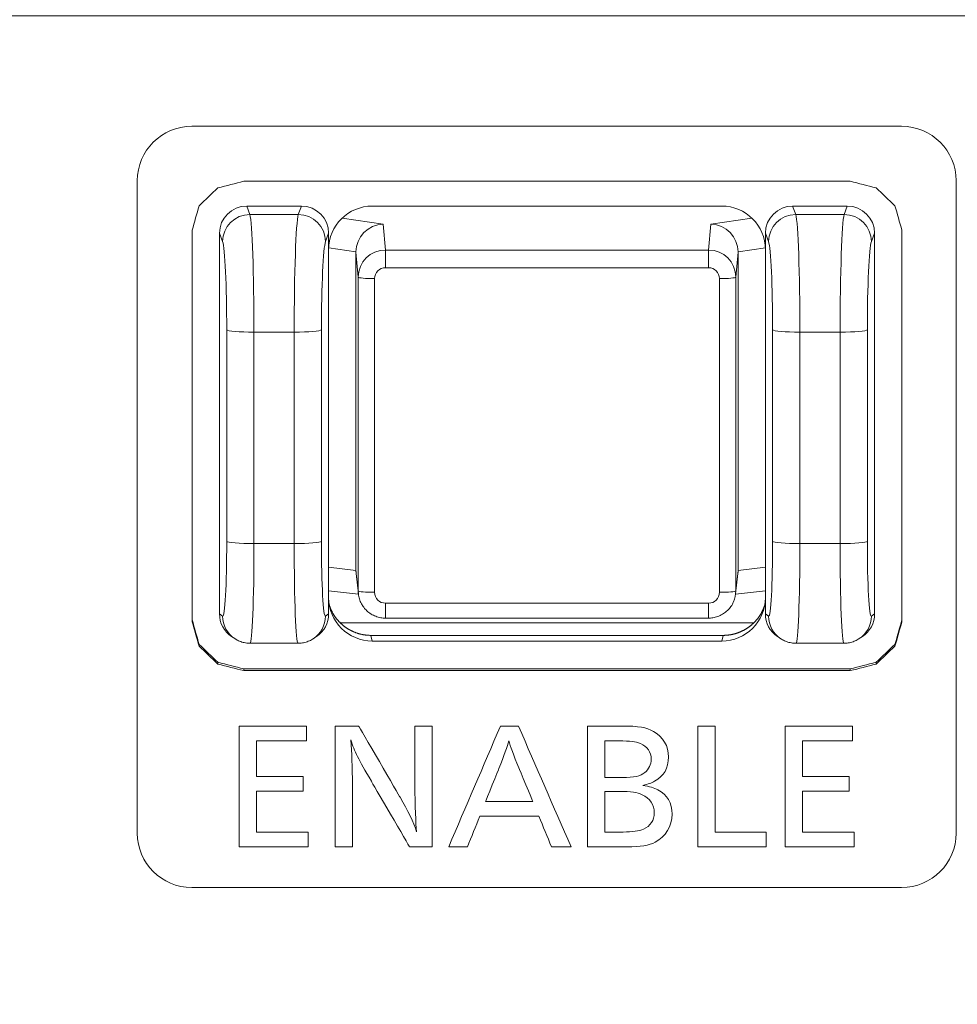
# Model space of a CAD drawing. Units: millimetres. Extents: x -150 to 368, y 59 to 282.
# Drawn here: x 163 to 172, y 115 to 124 of the extents above; entities that cross this region are included whole.
import ezdxf

# ---------------------------------------------------------------- set-up
doc = ezdxf.new("R2010")
doc.units = ezdxf.units.MM
doc.layers.add('1', color=7, linetype='Continuous', true_color=0xffffff)

msp = doc.modelspace()

# ---------------------------------------------------------------- linework, layer by layer
at = {"layer": '1', "color": 80, "linetype": 'Continuous', "lineweight": 18}
for p, q in [((165.92913, 122.23881), (165.42844, 122.23881)), ((166.57872, 122.23881), (169.77885, 122.23881)), ((170.92913, 122.23881), (170.42844, 122.23881)), ((165.17879, 121.9901), (165.17879, 118.50274)), ((166.17879, 121.9901), (166.17879, 121.84039)), ((170.17879, 121.84039), (170.17879, 121.9901)), ((171.17879, 118.50274), (171.17879, 121.9901)), ((166.17879, 118.65245), (166.17879, 121.84039)), ((166.42879, 121.81751), (166.42879, 118.90193)), ((169.92879, 118.90193), (169.92879, 121.81751)), ((170.17879, 121.84039), (170.17879, 118.65245)), ((166.4303, 118.87452), (166.45126, 118.68608)), ((169.90631, 118.68608), (169.92727, 118.87452)), ((166.17877, 118.71533), (166.45214, 118.68296)), ((169.90596, 118.68302), (170.1788, 118.71533)), ((166.17879, 118.65245), (166.17879, 118.50274)), ((170.17879, 118.50274), (170.17879, 118.65245)), ((166.69973, 118.46402), (169.65784, 118.46402)), ((170.07285, 118.42204), (166.28472, 118.42204)), ((165.28948, 118.29606), (165.31869, 118.27658)), ((166.03888, 118.27658), (166.06809, 118.29606)), ((169.79194, 118.30636), (166.56563, 118.30636)), ((169.77885, 118.25403), (166.57872, 118.25403)), ((170.28948, 118.29606), (170.31869, 118.27658)), ((171.03888, 118.27658), (171.06809, 118.29606)), ((164.99218, 118.22355), (164.99218, 118.20721)), ((165.45876, 118.23412), (165.89881, 118.23412)), ((170.45876, 118.23412), (170.89881, 118.23412)), ((171.36553, 118.22355), (171.36553, 118.20721)), ((165.16515, 118.05949), (165.16515, 118.04315)), ((165.4015, 117.99946), (165.4015, 117.98312)), ((170.95617, 117.99946), (170.95617, 117.98312)), ((171.19253, 118.05949), (171.19253, 118.04315))]:
    msp.add_line(p, q, dxfattribs=at)
at = {"layer": '1', "color": 51, "linetype": 'Continuous', "lineweight": 13}
for p, q in [((165.42844, 122.23881), (165.45739, 122.16183)), ((165.90018, 122.16183), (165.92913, 122.23881)), ((170.42844, 122.23881), (170.45739, 122.16183)), ((170.90018, 122.16183), (170.92913, 122.23881)), ((165.45739, 122.16183), (165.90018, 122.16183)), ((166.30201, 122.12807), (166.67813, 122.07365)), ((169.67944, 122.07365), (170.05556, 122.12807)), ((170.45739, 122.16183), (170.90018, 122.16183)), ((166.67813, 122.07365), (166.69973, 121.83638)), ((169.65784, 121.83638), (169.67944, 122.07365)), ((165.20773, 121.91312), (165.17879, 121.9901)), ((166.17879, 121.9901), (166.14984, 121.91312)), ((170.20773, 121.91312), (170.17879, 121.9901)), ((171.17879, 121.9901), (171.14984, 121.91312)), ((166.42879, 121.81869), (166.17904, 121.85482)), ((170.17853, 121.85482), (169.92878, 121.81869)), ((166.44974, 121.58734), (166.42879, 121.81751)), ((166.69973, 121.83638), (166.69973, 121.674)), ((166.69973, 121.83638), (169.65784, 121.83638)), ((169.65784, 121.83638), (169.65784, 121.674)), ((169.92879, 121.81751), (169.90783, 121.58734)), ((169.65784, 121.674), (166.69973, 121.674)), ((166.44974, 118.71352), (166.44974, 121.58734)), ((169.90783, 121.58734), (169.90783, 118.71352)), ((166.59974, 121.57439), (166.59974, 118.70056)), ((169.75784, 118.70056), (169.75784, 121.57439)), ((165.24498, 119.16761), (165.24498, 121.10506)), ((165.86293, 121.08441), (165.49464, 121.08441)), ((165.49464, 121.08441), (165.49464, 119.14696)), ((165.86293, 119.14696), (165.86293, 121.08441)), ((166.11259, 121.10506), (166.11259, 119.16761)), ((170.24498, 119.16761), (170.24498, 121.10506)), ((170.86293, 121.08441), (170.49464, 121.08441)), ((170.49464, 121.08441), (170.49464, 119.14696)), ((170.86293, 119.14696), (170.86293, 121.08441)), ((171.11259, 121.10506), (171.11259, 119.16761)), ((165.49464, 119.14696), (165.86293, 119.14696)), ((170.49464, 119.14696), (170.86293, 119.14696)), ((166.17878, 118.93036), (166.42879, 118.90075)), ((166.42879, 118.90193), (166.44974, 118.71352)), ((169.90783, 118.71352), (169.92879, 118.90193)), ((169.92878, 118.90075), (170.17879, 118.93036)), ((166.69973, 118.60095), (166.69973, 118.46402)), ((166.69973, 118.60095), (169.65784, 118.60095)), ((169.65784, 118.60095), (169.65784, 118.46402)), ((165.17879, 118.50274), (165.20773, 118.48343)), ((166.14984, 118.48343), (166.17879, 118.50274)), ((170.17879, 118.50274), (170.20773, 118.48343)), ((171.14984, 118.48343), (171.17879, 118.50274)), ((166.56563, 118.30636), (166.57872, 118.25403)), ((169.77885, 118.25403), (169.79194, 118.30636))]:
    msp.add_line(p, q, dxfattribs=at)
at = {"layer": '1', "color": 80, "linetype": 'Continuous', "lineweight": 18}
for centre, major_axis, ratio, start_param, end_param in [((193.67883, 104.5345), (20.875, 0), 0.996195, 3.3502285, 9.6260813), ((165.42913, 121.98942), (-0.2384, 0.07676), 0.995317, 5.0252542, 6.5933115), ((165.92844, 121.98942), (0.2384, 0.07676), 0.995317, 5.9730591, 7.5411164), ((166.57885, 121.84027), (-0.39975, 0.01594), 0.996183, 4.7524019, 6.3228891), ((169.77872, 121.84027), (0.39975, 0.01594), 0.996183, 6.2434769, 7.8139687), ((170.42913, 121.98942), (-0.2384, 0.07676), 0.995317, 5.0252542, 6.5933055), ((170.92844, 121.98942), (0.2384, 0.07676), 0.995317, 5.9730591, 7.5411164), ((166.67813, 121.8248), (0.18341, 0.17396), 0.971009, 0.8265159, 2.3924926), ((169.67944, 121.8248), (-0.18341, 0.17396), 0.971009, 3.8906927, 5.4566694), ((166.67813, 118.90794), (0.17904, 0.17777), 0.976272, 2.3765765, 2.4822071), ((169.67944, 118.90794), (-0.17904, 0.17777), 0.976272, 3.8009782, 3.9066088), ((166.69974, 118.71364), (0.24946, 0.01639), 0.996622, 3.0762618, 3.1866295), ((169.65783, 118.71364), (-0.24946, 0.01639), 0.996622, 2.7997151, 3.2069235), ((166.57885, 118.65257), (0.39975, 0.01594), 0.996183, 3.1018843, 4.672376), ((169.77872, 118.65257), (-0.39975, 0.01594), 0.996183, 1.6108093, 3.1812964), ((165.42913, 118.50342), (0.2384, 0.07676), 0.995317, 2.8314665, 3.8104713), ((165.92844, 118.50342), (-0.2384, 0.07676), 0.995317, 2.472708, 3.4517129), ((170.42913, 118.50342), (0.2384, 0.07676), 0.995317, 2.8314665, 3.8104713), ((170.92844, 118.50342), (-0.2384, 0.07676), 0.995317, 2.472714, 3.4517188)]:
    msp.add_ellipse(centre, major_axis=major_axis, ratio=ratio, start_param=start_param, end_param=end_param, dxfattribs=at)
at = {"layer": '1', "color": 51, "linetype": 'Continuous', "lineweight": 13}
for centre, major_axis, ratio, start_param, end_param in [((165.45739, 121.91427), (-0.234, -0.088), 0.988915, 4.3563558, 5.9244131), ((165.45533, 121.17157), (-0.00343, 1), 0.039156, 4.6249882, 6.1434246), ((165.90224, 121.17157), (0.00343, 1), 0.039156, 0.1397607, 1.6581971), ((165.90018, 121.91427), (0.234, -0.088), 0.988915, 0.3587722, 1.9268295), ((170.45739, 121.91427), (-0.234, -0.088), 0.988915, 4.3563558, 5.9244131), ((170.45533, 121.17157), (-0.00343, 1), 0.039156, 4.6249882, 6.1434246), ((170.90224, 121.17157), (0.00343, 1), 0.039156, 0.1397607, 1.6581971), ((170.90018, 121.91427), (0.234, -0.088), 0.988915, 0.3587722, 1.9268295), ((165.20568, 121.17042), (-0.00344, 0.75), 0.052207, 4.6248834, 6.1433199), ((166.1519, 121.17042), (0.00344, 0.75), 0.052207, 0.1398655, 1.6583019), ((170.20568, 121.17042), (-0.00344, 0.75), 0.052207, 4.6248834, 6.1433199), ((171.1519, 121.17042), (0.00344, 0.75), 0.052207, 0.1398655, 1.6583019), ((166.69974, 121.58745), (0.24962, 0.0138), 0.995712, 1.5158506, 3.0865708), ((169.65783, 121.58745), (-0.24962, 0.0138), 0.995712, 3.1966145, 4.7673347), ((166.69974, 121.57438), (-0.1, 0.001), 0.996194, 4.7224128, 6.293133), ((169.65783, 121.57438), (0.1, 0.001), 0.996194, 6.2732376, 7.8439578), ((166.59974, 121.58746), (-0.15, 0), 0.087156, 0.0087266, 1.5707963), ((169.75784, 121.58746), (-0.15, 0), 0.087156, 1.5707963, 3.132866), ((165.49464, 121.1062), (-0.25, 0), 0.087156, 0.0523599, 1.5707963), ((165.86293, 121.1062), (0.25, 0), 0.087156, 4.712389, 6.2308254), ((170.49464, 121.1062), (-0.25, 0), 0.087156, 0.0523599, 1.5707963), ((170.86293, 121.1062), (0.25, 0), 0.087156, 4.712389, 6.2308254), ((165.20568, 119.23298), (-0.00344, 0.75), 0.052207, 3.106447, 4.6248834), ((165.49464, 119.16875), (-0.25, 0), 0.087156, 0.0523599, 1.5707963), ((165.45533, 119.23412), (-0.00343, 1), 0.039156, 3.1414785, 4.6249882), ((165.86293, 119.16875), (0.25, 0), 0.087156, 4.712389, 6.2308254), ((165.90224, 119.23412), (0.00343, 1), 0.039156, 1.6581971, 3.1417068), ((166.1519, 119.23298), (0.00344, 0.75), 0.052207, 1.6583019, 3.1767384), ((170.20568, 119.23298), (-0.00344, 0.75), 0.052207, 3.106447, 4.6248834), ((170.49464, 119.16875), (-0.25, 0), 0.087156, 0.0523599, 1.5707963), ((170.45533, 119.23412), (-0.00343, 1), 0.039156, 3.141504, 4.6249882), ((170.86293, 119.16875), (0.25, 0), 0.087156, 4.712389, 6.2308254), ((170.90224, 119.23412), (0.00343, 1), 0.039156, 1.6581971, 3.1416813), ((171.1519, 119.23298), (0.00344, 0.75), 0.052207, 1.6583019, 3.1767384), ((166.59974, 118.71363), (-0.15, 0), 0.087156, 0.0087266, 1.5707963), ((166.69974, 118.70057), (0.1, 0.001), 0.996194, 3.131645, 4.7023651), ((169.65783, 118.70057), (-0.1, 0.001), 0.996194, 1.5808202, 3.1515403), ((169.75784, 118.71363), (-0.15, 0), 0.087156, 1.5707963, 3.132866), ((165.45739, 118.48458), (0.1387, 0.208), 0.998025, 2.1625681, 3.1560043), ((165.90018, 118.48458), (-0.1387, 0.208), 0.998025, 3.1257582, 4.1206172), ((170.45739, 118.48458), (0.1387, 0.208), 0.998025, 2.1625681, 3.1560043), ((170.90018, 118.48458), (-0.1387, 0.208), 0.998025, 3.1257582, 4.1206172)]:
    msp.add_ellipse(centre, major_axis=major_axis, ratio=ratio, start_param=start_param, end_param=end_param, dxfattribs=at)
for points, knots in [([(94.12036, 126.3841), (94.12036, 126.38409), (94.12036, 124.2306), (94.12036, 124.23059), (94.12036, 124.09333), (94.23249, 123.98179), (94.3703, 123.98179), (94.37031, 123.98179), (117.36455, 123.9818), (117.36455, 123.98179), (117.36455, 123.98178), (117.36454, 77.23931), (117.36455, 77.23931), (117.36456, 77.23931), (117.51454, 77.2393), (117.51454, 77.23931), (117.51454, 77.23932), (117.51453, 123.98179), (117.51454, 123.98179), (117.51455, 123.98179), (131.74908, 123.98179), (131.7491, 123.98179), (133.42478, 123.98179), (133.4248, 123.98179), (161.84211, 123.9818), (161.84211, 123.98179), (161.84211, 123.98178), (161.8421, 77.23931), (161.84211, 77.23931), (161.84212, 77.23931), (161.9921, 77.2393), (161.9921, 77.23931), (161.9921, 77.23932), (161.99209, 123.98179), (161.9921, 123.98179), (161.99211, 123.98179), (184.90568, 123.98179), (184.90569, 123.98179), (185.04347, 123.98179), (185.15563, 124.09333), (185.15563, 124.23059), (185.15563, 124.2306), (185.15562, 130.85759), (185.15563, 130.85759), (185.15564, 130.85759), (222.85378, 130.85758), (222.85378, 130.85759), (222.85378, 130.8576), (222.85378, 131.00697), (222.85378, 131.007)], [0, 0, 0, 0, 0.0588242, 0.0588242, 0.0588242, 0.1176484, 0.1176484, 0.1176484, 0.1764725, 0.1764725, 0.1764725, 0.2352967, 0.2352967, 0.2352967, 0.2941209, 0.2941209, 0.2941209, 0.3529451, 0.3529451, 0.3529451, 0.4117693, 0.4117693, 0.4705935, 0.4705935, 0.5294176, 0.5294176, 0.5294176, 0.5882418, 0.5882418, 0.5882418, 0.647066, 0.647066, 0.647066, 0.7058902, 0.7058902, 0.7058902, 0.7647144, 0.7647144, 0.7647144, 0.8235385, 0.8235385, 0.8235385, 0.8823627, 0.8823627, 0.8823627, 0.9411869, 0.9411869, 0.9411869, 1, 1, 1, 1]), ([(171.42585, 115.99639), (171.42584, 115.99639), (164.92585, 115.99639), (164.92584, 115.99639), (164.64971, 115.99639), (164.42585, 116.21939), (164.42585, 116.49448), (164.42585, 116.49449), (164.42585, 122.47165), (164.42585, 122.47166), (164.42585, 122.74675), (164.64971, 122.96975), (164.92584, 122.96975), (164.92585, 122.96975), (171.42584, 122.96975), (171.42585, 122.96975), (171.70199, 122.96975), (171.92585, 122.74675), (171.92585, 122.47166), (171.92585, 122.47165), (171.92585, 116.49449), (171.92585, 116.49448), (171.92585, 116.21939), (171.70199, 115.99639), (171.42585, 115.99639)], [0, 0, 0, 0, 0.125, 0.125, 0.125, 0.25, 0.25, 0.25, 0.375, 0.375, 0.375, 0.5, 0.5, 0.5, 0.625, 0.625, 0.625, 0.75, 0.75, 0.75, 0.875, 0.875, 0.875, 1, 1, 1, 1])]:
    msp.add_open_spline(points, degree=3, knots=knots, dxfattribs=at)
at = {"layer": '1', "color": 80, "linetype": 'Continuous', "lineweight": 18}
for points in [[(164.99217, 122.2419), (165.04983, 122.29658), (165.10749, 122.35127), (165.16515, 122.40595)], [(165.16515, 122.40595), (165.24393, 122.42597), (165.32271, 122.44598), (165.4015, 122.46599)], [(165.4015, 122.46599), (167.25305, 122.46599), (169.10461, 122.46599), (170.95617, 122.46599)], [(170.95617, 122.46599), (171.03495, 122.44598), (171.11374, 122.42597), (171.19253, 122.40595)], [(171.19253, 122.40595), (171.25019, 122.35127), (171.30786, 122.29658), (171.36553, 122.2419)], [(164.92884, 122.01779), (164.94995, 122.09249), (164.97106, 122.16719), (164.99217, 122.2419)], [(171.36553, 122.2419), (171.38663, 122.16719), (171.40773, 122.09249), (171.42884, 122.01779)], [(164.92884, 118.43134), (164.92884, 119.62682), (164.92884, 120.8223), (164.92884, 122.01779)], [(171.42884, 122.01779), (171.42884, 120.8223), (171.42884, 119.62682), (171.42884, 118.43134)], [(164.99217, 118.22355), (164.97106, 118.29826), (164.94995, 118.37297), (164.92884, 118.44768)], [(164.99217, 118.20721), (164.97106, 118.28192), (164.94995, 118.35663), (164.92884, 118.43134)], [(171.42884, 118.44768), (171.40773, 118.37297), (171.38663, 118.29826), (171.36553, 118.22355)], [(171.42884, 118.43134), (171.40773, 118.35663), (171.38663, 118.28192), (171.36553, 118.20721)], [(165.16515, 118.05949), (165.10749, 118.11418), (165.04983, 118.16887), (164.99217, 118.22355)], [(165.16515, 118.04315), (165.10749, 118.09784), (165.04983, 118.15252), (164.99217, 118.20721)], [(171.36553, 118.22355), (171.30786, 118.16887), (171.25019, 118.11418), (171.19253, 118.05949)], [(171.36553, 118.20721), (171.30786, 118.15252), (171.25019, 118.09784), (171.19253, 118.04315)], [(165.4015, 117.99946), (165.32271, 118.01947), (165.24393, 118.03948), (165.16515, 118.05949)], [(165.4015, 117.98312), (165.32271, 118.00313), (165.24393, 118.02314), (165.16515, 118.04315)], [(170.95617, 117.99946), (169.10461, 117.99946), (167.25305, 117.99946), (165.4015, 117.99946)], [(170.95617, 117.98312), (169.10461, 117.98312), (167.25305, 117.98312), (165.4015, 117.98312)], [(171.19253, 118.05949), (171.11374, 118.03948), (171.03495, 118.01947), (170.95617, 117.99946)], [(171.19253, 118.04315), (171.11374, 118.02314), (171.03495, 118.00313), (170.95617, 117.98312)]]:
    msp.add_open_spline(points, degree=3, dxfattribs=at)
msp.add_rational_spline([(166.42879, 121.81751), (166.42879, 121.8181), (166.42879, 121.81869)], [0.500000702624, 0.499999297376, 0.500000702624], degree=2, dxfattribs=at)
at = {"layer": '1', "color": 80, "linetype": 'Continuous', "lineweight": 18, "extrusion": (-1.24581e-09, -4.5108e-12, -1)}
msp.add_rational_spline([(169.92878, 121.81869), (169.92879, 121.8181), (169.92879, 121.81751)], [0.500000703631, 0.499999296369, 0.500000703631], degree=2, dxfattribs=at)
at = {"layer": '1', "color": 80, "linetype": 'Continuous', "lineweight": 18, "extrusion": (2.18203e-09, 6.0144e-12, 1)}
msp.add_rational_spline([(166.42879, 118.90075), (166.42879, 118.90134), (166.42879, 118.90193)], [0.5000007034, 0.4999992966, 0.5000007034], degree=2, dxfattribs=at)
at = {"layer": '1', "color": 80, "linetype": 'Continuous', "lineweight": 18, "extrusion": (3.42885e-09, -9.0216e-12, -1)}
msp.add_rational_spline([(169.92879, 118.90193), (169.92879, 118.90134), (169.92878, 118.90075)], [0.500000704029, 0.499999295971, 0.500000704029], degree=2, dxfattribs=at)
at = {"layer": '1', "color": 80, "linetype": 'Continuous', "lineweight": 18}
for points, knots in [([(166.44974, 118.71363), (166.44975, 118.7005), (166.45194, 118.67181), (166.46342, 118.62847), (166.47869, 118.59376), (166.49158, 118.57636), (166.49531, 118.57178)], [0, 0, 0, 0, 0.2576797, 0.5706696, 0.883756, 1, 1, 1, 1]), ([(166.56563, 118.30636), (166.56317, 118.30638), (166.55824, 118.30641), (166.55085, 118.30663), (166.54346, 118.30698), (166.53608, 118.30747), (166.52871, 118.30809), (166.52135, 118.30885), (166.51401, 118.30974), (166.50669, 118.31077), (166.49939, 118.31193), (166.49211, 118.31323), (166.48485, 118.31465), (166.47762, 118.31621), (166.47043, 118.31791), (166.46326, 118.31973), (166.45613, 118.32169), (166.44904, 118.32378), (166.44199, 118.326), (166.43498, 118.32834), (166.42801, 118.33082), (166.4211, 118.33342), (166.41423, 118.33615), (166.40741, 118.339), (166.40065, 118.34198), (166.39394, 118.34508), (166.38729, 118.34831), (166.38071, 118.35166), (166.37418, 118.35512), (166.36772, 118.35871), (166.36133, 118.36242), (166.35501, 118.36624), (166.34876, 118.37017), (166.34259, 118.37422), (166.33649, 118.37839), (166.33047, 118.38266), (166.32453, 118.38705), (166.31868, 118.39154), (166.3129, 118.39614), (166.30722, 118.40084), (166.30162, 118.40565), (166.29611, 118.41056), (166.29069, 118.41557), (166.28537, 118.42068), (166.28015, 118.42589), (166.27502, 118.43119), (166.26999, 118.43659), (166.26506, 118.44207), (166.26023, 118.44765), (166.25551, 118.45331), (166.2509, 118.45906), (166.24639, 118.46489), (166.24199, 118.47081), (166.2377, 118.4768), (166.23353, 118.48287), (166.22946, 118.48902), (166.22552, 118.49524), (166.22169, 118.50153), (166.21797, 118.50789), (166.21438, 118.51432), (166.2109, 118.52082), (166.20755, 118.52737), (166.20431, 118.53399), (166.20121, 118.54066), (166.19822, 118.54739), (166.19536, 118.55418), (166.19263, 118.56101), (166.19003, 118.5679), (166.18755, 118.57483), (166.1852, 118.5818), (166.18299, 118.58882), (166.1809, 118.59588), (166.17912, 118.60234), (166.17806, 118.60646), (166.17762, 118.6082)], [0, 0, 0, 0, 0.0139487, 0.0278969, 0.0418445, 0.0557917, 0.0697383, 0.0836845, 0.0976302, 0.1115754, 0.1255203, 0.1394646, 0.1534086, 0.1673522, 0.1812954, 0.1952382, 0.2091806, 0.2231227, 0.2370645, 0.2510059, 0.264947, 0.2788878, 0.2928283, 0.3067686, 0.3207086, 0.3346483, 0.3485878, 0.3625271, 0.3764662, 0.3904051, 0.4043438, 0.4182823, 0.4322206, 0.4461588, 0.4600969, 0.4740349, 0.4879727, 0.5019105, 0.5158481, 0.5297857, 0.5437233, 0.5576608, 0.5715982, 0.5855357, 0.5994731, 0.6134106, 0.627348, 0.6412855, 0.6552231, 0.6691606, 0.6830983, 0.6970361, 0.7109739, 0.7249119, 0.7388499, 0.7527882, 0.7667265, 0.780665, 0.7946037, 0.8085426, 0.8224817, 0.8364209, 0.8503605, 0.8643002, 0.8782402, 0.8921804, 0.906121, 0.9200618, 0.9340029, 0.9479443, 0.9618861, 0.9758282, 0.9897706, 1, 1, 1, 1]), ([(169.65784, 118.46402), (169.67093, 118.46403), (169.69958, 118.46626), (169.7432, 118.4774), (169.78638, 118.49781), (169.8251, 118.52597), (169.85724, 118.56113), (169.87778, 118.59163), (169.88504, 118.61073), (169.88652, 118.61512)], [0, 0, 0, 0, 0.1339752, 0.2975788, 0.4612852, 0.6249885, 0.7886653, 0.9522961, 1, 1, 1, 1]), ([(170.17995, 118.6082), (170.17951, 118.60646), (170.17845, 118.60234), (170.17667, 118.59588), (170.17458, 118.58882), (170.17237, 118.5818), (170.17002, 118.57483), (170.16754, 118.5679), (170.16494, 118.56101), (170.16221, 118.55418), (170.15935, 118.54739), (170.15636, 118.54066), (170.15326, 118.53399), (170.15002, 118.52737), (170.14667, 118.52082), (170.14319, 118.51432), (170.1396, 118.50789), (170.13589, 118.50153), (170.13205, 118.49524), (170.12811, 118.48902), (170.12404, 118.48287), (170.11987, 118.4768), (170.11558, 118.47081), (170.11118, 118.46489), (170.10667, 118.45906), (170.10206, 118.45331), (170.09734, 118.44765), (170.09251, 118.44207), (170.08758, 118.43659), (170.08255, 118.43119), (170.07742, 118.42589), (170.0722, 118.42068), (170.06688, 118.41557), (170.06146, 118.41056), (170.05595, 118.40565), (170.05035, 118.40084), (170.04467, 118.39614), (170.03889, 118.39154), (170.03304, 118.38705), (170.0271, 118.38266), (170.02108, 118.37839), (170.01498, 118.37422), (170.00881, 118.37017), (170.00256, 118.36624), (169.99624, 118.36242), (169.98985, 118.35871), (169.98339, 118.35512), (169.97686, 118.35166), (169.97028, 118.34831), (169.96363, 118.34508), (169.95692, 118.34198), (169.95016, 118.339), (169.94334, 118.33615), (169.93648, 118.33342), (169.92956, 118.33082), (169.92259, 118.32834), (169.91558, 118.326), (169.90853, 118.32378), (169.90144, 118.32169), (169.89431, 118.31973), (169.88714, 118.31791), (169.87995, 118.31621), (169.87272, 118.31465), (169.86546, 118.31323), (169.85818, 118.31193), (169.85088, 118.31077), (169.84356, 118.30974), (169.83622, 118.30885), (169.82886, 118.30809), (169.82149, 118.30747), (169.81411, 118.30698), (169.80673, 118.30663), (169.79933, 118.30641), (169.7944, 118.30638), (169.79194, 118.30636)], [0, 0, 0, 0, 0.0102294, 0.0241718, 0.0381139, 0.0520557, 0.0659971, 0.0799382, 0.093879, 0.1078196, 0.1217598, 0.1356998, 0.1496395, 0.1635791, 0.1775183, 0.1914574, 0.2053963, 0.219335, 0.2332735, 0.2472118, 0.2611501, 0.2750881, 0.2890261, 0.3029639, 0.3169017, 0.3308394, 0.3447769, 0.3587145, 0.372652, 0.3865894, 0.4005269, 0.4144643, 0.4284018, 0.4423392, 0.4562767, 0.4702143, 0.4841519, 0.4980895, 0.5120273, 0.5259651, 0.5399031, 0.5538412, 0.5677794, 0.5817177, 0.5956562, 0.6095949, 0.6235338, 0.6374729, 0.6514122, 0.6653517, 0.6792914, 0.6932314, 0.7071717, 0.7211122, 0.735053, 0.7489941, 0.7629355, 0.7768773, 0.7908194, 0.8047618, 0.8187046, 0.8326478, 0.8465914, 0.8605354, 0.8744797, 0.8884246, 0.9023698, 0.9163155, 0.9302617, 0.9442083, 0.9581555, 0.9721031, 0.9860513, 1, 1, 1, 1]), ([(166.49531, 118.57178), (166.50064, 118.56328), (166.51576, 118.5425), (166.54691, 118.51434), (166.58726, 118.48898), (166.63185, 118.47183), (166.67009, 118.46496), (166.69279, 118.46402), (166.69973, 118.46402)], [0, 0, 0, 0, 0.1240394, 0.3213581, 0.5187295, 0.7161728, 0.9136969, 1, 1, 1, 1]), ([(165.31869, 118.27658), (165.32969, 118.26924), (165.35397, 118.25559), (165.39473, 118.24125), (165.4308, 118.23423), (165.45226, 118.23477), (165.45876, 118.23526)], [0, 0, 0, 0, 0.2668986, 0.5668761, 0.8695042, 1, 1, 1, 1]), ([(165.89878, 118.2352), (165.90416, 118.23475), (165.92502, 118.2339), (165.96028, 118.24063), (166.00222, 118.25489), (166.0271, 118.26872), (166.03888, 118.27658)], [0, 0, 0, 0, 0.108203, 0.4210959, 0.7145559, 1, 1, 1, 1]), ([(170.31869, 118.27658), (170.32969, 118.26924), (170.35397, 118.25559), (170.39473, 118.24125), (170.4308, 118.23423), (170.45226, 118.23477), (170.45876, 118.23526)], [0, 0, 0, 0, 0.2668986, 0.5668761, 0.8695042, 1, 1, 1, 1]), ([(170.89878, 118.2352), (170.90416, 118.23475), (170.92502, 118.2339), (170.96028, 118.24063), (171.00222, 118.25489), (171.0271, 118.26872), (171.03888, 118.27658)], [0, 0, 0, 0, 0.108203, 0.4210959, 0.7145559, 1, 1, 1, 1])]:
    msp.add_open_spline(points, degree=3, knots=knots, dxfattribs=at)
at = {"layer": '1', "color": 7, "linetype": 'Continuous', "lineweight": 13}
for points, knots in [([(165.97693, 117.33955), (165.82408, 117.33955), (165.67124, 117.33955), (165.51839, 117.33955), (165.51839, 117.23127), (165.51839, 117.12299), (165.51839, 117.01471), (165.66079, 117.01471), (165.80318, 117.01471), (165.94558, 117.01471), (165.94558, 116.96941), (165.94558, 116.9241), (165.94558, 116.8788), (165.80318, 116.8788), (165.66079, 116.8788), (165.51839, 116.8788), (165.51839, 116.75416), (165.51839, 116.62953), (165.51839, 116.50489), (165.67623, 116.50489), (165.83407, 116.50489), (165.99192, 116.50489), (165.99192, 116.45959), (165.99192, 116.41428), (165.99192, 116.36898), (165.78136, 116.36898), (165.57081, 116.36898), (165.36026, 116.36898), (165.36026, 116.73781), (165.36026, 117.10663), (165.36026, 117.47545), (165.56582, 117.47545), (165.77137, 117.47545), (165.97693, 117.47545), (165.97693, 117.43015), (165.97693, 117.38485), (165.97693, 117.33955)], [0, 0, 0, 0, 0.0872386, 0.0872386, 0.0872386, 0.1492757, 0.1492757, 0.1492757, 0.2305499, 0.2305499, 0.2305499, 0.2565052, 0.2565052, 0.2565052, 0.3377794, 0.3377794, 0.3377794, 0.4091892, 0.4091892, 0.4091892, 0.499279, 0.499279, 0.499279, 0.5252343, 0.5252343, 0.5252343, 0.6454087, 0.6454087, 0.6454087, 0.8567215, 0.8567215, 0.8567215, 0.9740447, 0.9740447, 0.9740447, 1, 1, 1, 1]), ([(167.12638, 116.36897), (167.12638, 116.36898), (166.92021, 116.36898), (166.9202, 116.36898), (166.92019, 116.36899), (166.56966, 116.96975), (166.56966, 116.96975), (166.4508, 117.17241), (166.4167, 117.24311), (166.38121, 117.34916), (166.39086, 117.23213), (166.39499, 117.10583), (166.3962, 116.93183), (166.3962, 116.93182), (166.39621, 116.36898), (166.3962, 116.36898), (166.39619, 116.36898), (166.23807, 116.36897), (166.23807, 116.36898), (166.23807, 116.36899), (166.23806, 117.47546), (166.23807, 117.47545), (166.23808, 117.47545), (166.45355, 117.47545), (166.45356, 117.47546), (166.45356, 117.47544), (166.83286, 116.82441), (166.83287, 116.8244), (166.90383, 116.70206), (166.95568, 116.59463), (166.98445, 116.50763), (166.97618, 116.5864), (166.96946, 116.7374), (166.96808, 116.94263), (166.96808, 116.94264), (166.96807, 117.47546), (166.96809, 117.47545), (166.9681, 117.47545), (167.12639, 117.47546), (167.12639, 117.47545), (167.12639, 117.47544), (167.12639, 116.36897), (167.12638, 116.36897)], [0, 0, 0, 0, 0.0714286, 0.0714286, 0.0714286, 0.1428571, 0.1428571, 0.1428571, 0.2142857, 0.2142857, 0.2142857, 0.2857143, 0.2857143, 0.2857143, 0.3571429, 0.3571429, 0.3571429, 0.4285714, 0.4285714, 0.4285714, 0.5, 0.5, 0.5, 0.5714286, 0.5714286, 0.5714286, 0.6428571, 0.6428571, 0.6428571, 0.7142857, 0.7142857, 0.7142857, 0.7857143, 0.7857143, 0.7857143, 0.8571429, 0.8571429, 0.8571429, 0.9285714, 0.9285714, 0.9285714, 1, 1, 1, 1]), ([(168.39866, 116.36898), (168.33906, 116.36898), (168.27946, 116.36898), (168.21986, 116.36898), (168.18122, 116.46233), (168.14257, 116.55568), (168.10393, 116.64903), (167.92381, 116.64903), (167.74369, 116.64903), (167.56357, 116.64903), (167.52539, 116.55568), (167.4872, 116.46233), (167.44902, 116.36898), (167.39212, 116.36898), (167.33522, 116.36898), (167.27832, 116.36898), (167.43616, 116.73781), (167.594, 117.10663), (167.75184, 117.47545), (167.80691, 117.47545), (167.86197, 117.47545), (167.91704, 117.47545), (168.07758, 117.10663), (168.23812, 116.73781), (168.39866, 116.36898)], [0, 0, 0, 0, 0.0438155, 0.0438155, 0.0438155, 0.1183322, 0.1183322, 0.1183322, 0.2507495, 0.2507495, 0.2507495, 0.3251381, 0.3251381, 0.3251381, 0.3669696, 0.3669696, 0.3669696, 0.6628526, 0.6628526, 0.6628526, 0.7033334, 0.7033334, 0.7033334, 1, 1, 1, 1]), ([(168.85913, 117.47545), (169.02567, 117.47545), (169.08423, 117.46464), (169.1552, 117.42517), (169.24254, 117.37764), (169.2918, 117.29201), (169.2918, 117.0921), (169.24805, 117.01471), (169.16347, 116.96975), (169.13488, 116.95345), (169.10611, 116.94401), (169.05564, 116.93183), (169.11972, 116.92222), (169.15796, 116.91003), (169.19482, 116.89236), (169.2794, 116.8474), (169.32453, 116.77001), (169.32453, 116.66808), (169.32453, 116.55791), (169.26579, 116.46267), (169.16898, 116.41102), (169.113, 116.38254), (169.03514, 116.36898), (168.91233, 116.36898), (168.91232, 116.36898), (168.55076, 116.36897), (168.55076, 116.36898), (168.55076, 116.36899), (168.55075, 117.47546), (168.55076, 117.47545), (168.55077, 117.47545), (168.85911, 117.47545), (168.85913, 117.47545)], [0, 0, 0, 0, 0.0909091, 0.0909091, 0.0909091, 0.1818182, 0.1818182, 0.2727273, 0.2727273, 0.2727273, 0.3636364, 0.3636364, 0.3636364, 0.4545455, 0.4545455, 0.4545455, 0.5454545, 0.5454545, 0.5454545, 0.6363636, 0.6363636, 0.6363636, 0.7272727, 0.7272727, 0.7272727, 0.8181818, 0.8181818, 0.8181818, 0.9090909, 0.9090909, 0.9090909, 1, 1, 1, 1]), ([(169.71796, 116.50489), (169.87396, 116.50489), (170.02997, 116.50489), (170.18598, 116.50489), (170.18598, 116.45959), (170.18598, 116.41428), (170.18598, 116.36898), (169.9772, 116.36898), (169.76843, 116.36898), (169.55966, 116.36898), (169.55966, 116.73781), (169.55966, 117.10663), (169.55966, 117.47545), (169.61242, 117.47545), (169.66519, 117.47545), (169.71796, 117.47545), (169.71796, 117.15193), (169.71796, 116.82841), (169.71796, 116.50489)], [0, 0, 0, 0, 0.1347184, 0.1347184, 0.1347184, 0.1739885, 0.1739885, 0.1739885, 0.3542741, 0.3542741, 0.3542741, 0.6739885, 0.6739885, 0.6739885, 0.7195557, 0.7195557, 0.7195557, 1, 1, 1, 1]), ([(170.97645, 117.33955), (170.82361, 117.33955), (170.67076, 117.33955), (170.51791, 117.33955), (170.51791, 117.23127), (170.51791, 117.12299), (170.51791, 117.01471), (170.66031, 117.01471), (170.80271, 117.01471), (170.9451, 117.01471), (170.9451, 116.96941), (170.9451, 116.9241), (170.9451, 116.8788), (170.80271, 116.8788), (170.66031, 116.8788), (170.51791, 116.8788), (170.51791, 116.75416), (170.51791, 116.62953), (170.51791, 116.50489), (170.67575, 116.50489), (170.8336, 116.50489), (170.99144, 116.50489), (170.99144, 116.45959), (170.99144, 116.41428), (170.99144, 116.36898), (170.78089, 116.36898), (170.57033, 116.36898), (170.35978, 116.36898), (170.35978, 116.73781), (170.35978, 117.10663), (170.35978, 117.47545), (170.56534, 117.47545), (170.7709, 117.47545), (170.97645, 117.47545), (170.97645, 117.43015), (170.97645, 117.38485), (170.97645, 117.33955)], [0, 0, 0, 0, 0.0872386, 0.0872386, 0.0872386, 0.1492757, 0.1492757, 0.1492757, 0.2305499, 0.2305499, 0.2305499, 0.2565052, 0.2565052, 0.2565052, 0.3377794, 0.3377794, 0.3377794, 0.4091892, 0.4091892, 0.4091892, 0.499279, 0.499279, 0.499279, 0.5252343, 0.5252343, 0.5252343, 0.6454087, 0.6454087, 0.6454087, 0.8567215, 0.8567215, 0.8567215, 0.9740447, 0.9740447, 0.9740447, 1, 1, 1, 1]), ([(167.92099, 117.09213), (167.8719, 117.20913), (167.84193, 117.29339), (167.8297, 117.33955), (167.8173, 117.29201), (167.78457, 117.20364), (167.73824, 117.08816), (167.73823, 117.08815), (167.61541, 116.78356), (167.61542, 116.78357), (167.61543, 116.78356), (168.04934, 116.78356), (168.04933, 116.78356), (168.04932, 116.78357), (167.92099, 117.09211), (167.92099, 117.09213)], [0, 0, 0, 0, 0.2, 0.2, 0.2, 0.4, 0.4, 0.4, 0.6, 0.6, 0.6, 0.8, 0.8, 0.8, 1, 1, 1, 1]), ([(168.70907, 117.00509), (168.70907, 117.0051), (168.86736, 117.0051), (168.86737, 117.0051), (168.97933, 117.0051), (169.03376, 117.01608), (169.07338, 117.04869), (169.11162, 117.07854), (169.1335, 117.1247), (169.1335, 117.17241), (169.1335, 117.23624), (169.09526, 117.29064), (169.03514, 117.31501), (168.98743, 117.33406), (168.94247, 117.33955), (168.83602, 117.33955), (168.83601, 117.33955), (168.70906, 117.33956), (168.70906, 117.33954), (168.70906, 117.33953), (168.70906, 117.00508), (168.70907, 117.00509)], [0, 0, 0, 0, 0.1428571, 0.1428571, 0.1428571, 0.2857143, 0.2857143, 0.2857143, 0.4285714, 0.4285714, 0.4285714, 0.5714286, 0.5714286, 0.5714286, 0.7142857, 0.7142857, 0.7142857, 0.8571429, 0.8571429, 0.8571429, 1, 1, 1, 1]), ([(168.70907, 116.50488), (168.70907, 116.50489), (168.87683, 116.50489), (168.87684, 116.50489), (168.96159, 116.50489), (169.02016, 116.51312), (169.06253, 116.5308), (169.12661, 116.55928), (169.16072, 116.61231), (169.16072, 116.68163), (169.16072, 116.75371), (169.11972, 116.81617), (169.05151, 116.84603), (168.99966, 116.86919), (168.95745, 116.87606), (168.8374, 116.87606), (168.83739, 116.87606), (168.70906, 116.87607), (168.70906, 116.87606), (168.70906, 116.87605), (168.70906, 116.50487), (168.70907, 116.50488)], [0, 0, 0, 0, 0.1428571, 0.1428571, 0.1428571, 0.2857143, 0.2857143, 0.2857143, 0.4285714, 0.4285714, 0.4285714, 0.5714286, 0.5714286, 0.5714286, 0.7142857, 0.7142857, 0.7142857, 0.8571429, 0.8571429, 0.8571429, 1, 1, 1, 1])]:
    msp.add_open_spline(points, degree=3, knots=knots, dxfattribs=at)

doc.saveas('drawing.dxf')
